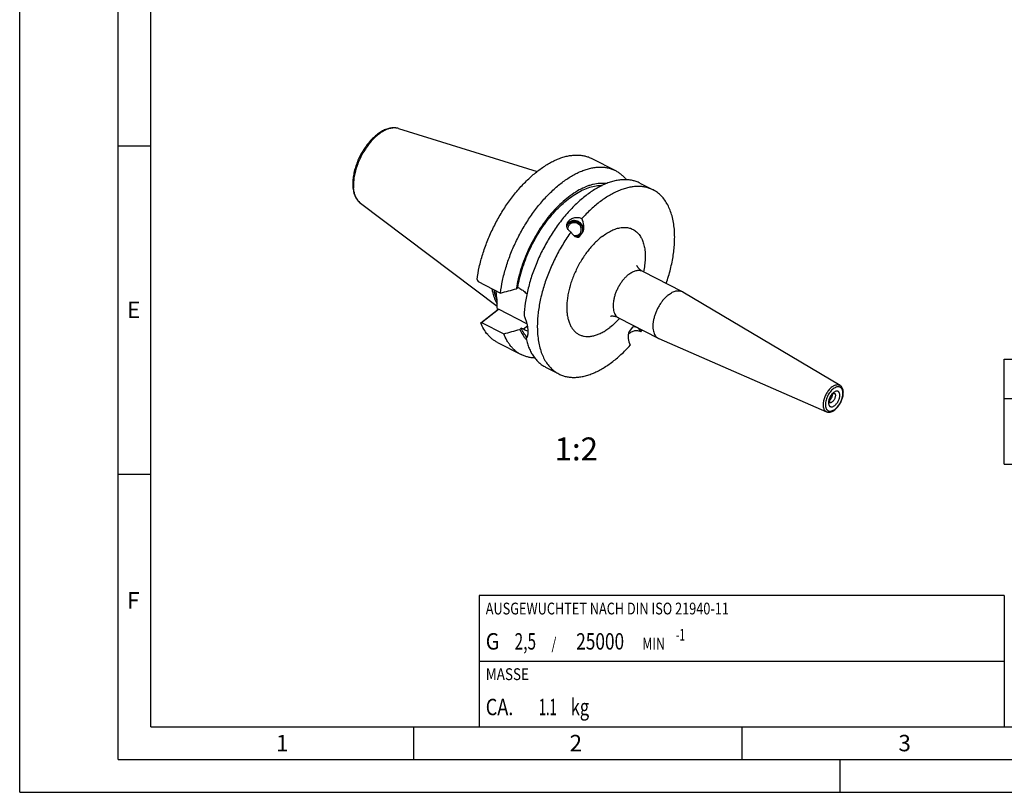
# Model space of a CAD drawing. Units: millimetres. Extents: x 0 to 420, y 0 to 297.
# Drawn here: x 0 to 150, y 0 to 118 of the extents above; entities that cross this region are included whole.
import ezdxf

# ---------------------------------------------------------------- set-up
doc = ezdxf.new("R2010")
doc.units = ezdxf.units.MM
doc.header["$LTSCALE"] = 23.1
doc.layers.get('0').update_dxf_attribs({"linetype": 'CONTINUOUS'})
for name, color, linetype in [('30376880_CL', 7, 'CONTINUOUS'), ('606464831-000-01-ED1_CL', 7, 'CONTINUOUS'), ('606464831-000-01-ED1_FORMAT', 7, 'CONTINUOUS'), ('606464831-000-01-ED1_TABLE', 7, 'CONTINUOUS'), ('606464831-000-01-ED1_TEXT', 7, 'CONTINUOUS')]:
    doc.layers.add(name, color=color, linetype=linetype)
doc.styles.get("Standard").update_dxf_attribs({"font": 'TXT.SHX', "width": 0.7})

# ---------------------------------------------------------------- blocks, each defined once
blk = doc.blocks.new('MASS_001_BL8', base_point=(110, 15))
at = {"layer": '606464831-000-01-ED1_CL', "color": 7, "linetype": 'CONTINUOUS'}
for p, q in [((70, 20), (150, 20)), ((70, 20), (70, 10)), ((150, 20), (150, 10)), ((70, 10), (150, 10))]:
    blk.add_line(p, q, dxfattribs=at)
at = {"layer": '606464831-000-01-ED1_CL', "color": 2, "linetype": 'CONTINUOUS'}
for s, height, width, p in [('MASSE', 1.8, 0.838095, (71, 17.1)), ('CA. ', 2.5, 0.809524, (71, 11.75)), ('1.1', 2.5, 0.571429, (79.1, 11.75)), (' kg', 2.5, 0.738095, (83.38, 11.75))]:
    blk.add_text(s, height=height, dxfattribs=dict(at, width=width)).set_placement(p)
blk = doc.blocks.new('BALANCED_BL9', base_point=(110, 25))
at = {"layer": '606464831-000-01-ED1_CL', "color": 7, "linetype": 'CONTINUOUS'}
for p, q in [((150, 30), (70, 30)), ((70, 30), (70, 20)), ((150, 30), (150, 20)), ((70, 20), (150, 20))]:
    blk.add_line(p, q, dxfattribs=at)
at = {"layer": '606464831-000-01-ED1_CL', "color": 2, "linetype": 'CONTINUOUS'}
for s, height, width, p in [('AUSGEWUCHTET NACH DIN ISO 21940-11', 1.8, 0.789216, (71, 27.1)), ('G ', 2.5, 0.880952, (71, 21.75)), ('2,5', 2.5, 0.690476, (75.4, 21.75)), ('25000', 2.5, 0.771429, (84.78, 21.75)), ('-1', 1.8, 0.642857, (99.95, 23.1)), (' / ', 1.8, 0.777778, (80.58, 21.75)), (' MIN', 1.8, 0.767857, (94.43, 21.75))]:
    blk.add_text(s, height=height, dxfattribs=dict(at, width=width)).set_placement(p)
blk = doc.blocks.new('TABLE_BL0', base_point=(280, 58))
at = {"layer": '606464831-000-01-ED1_TABLE', "color": 3, "linetype": 'CONTINUOUS'}
for p, q in [((150, 50), (150, 66)), ((150, 66), (410, 66)), ((150, 60), (410, 60)), ((150, 50), (410, 50))]:
    blk.add_line(p, q, dxfattribs=at)

msp = doc.modelspace()

# ---------------------------------------------------------------- linework, layer by layer
at = {"layer": '30376880_CL', "color": 7, "linetype": 'CONTINUOUS'}
for p, q in [((57.725, 101.1407), (78.8151, 94.5853)), ((87.1647, 96.5718), (90.7527, 94.7312)), ((94.4902, 92.8139), (96.5084, 91.7785)), ((51.903, 89.7917), (72.7411, 74.0612)), ((85.2745, 84.6634), (85.8145, 85.3322)), ((94.8826, 79.4066), (100.9433, 76.2975)), ((69.8351, 77.8113), (73.2362, 76.0665)), ((75.6594, 76.7338), (75.8915, 76.9125)), ((76.2092, 76.7496), (75.8915, 76.9125)), ((72.7088, 75.2362), (72.612, 76.3867)), ((101.0076, 76.262), (124.9697, 62.0176)), ((70.2314, 71.5464), (72.7824, 73.511)), ((70.357, 71.6084), (72.9531, 73.6077)), ((72.7824, 73.511), (72.7415, 73.9978)), ((72.7824, 73.511), (72.9531, 73.6077)), ((77.262, 71.3973), (72.9531, 73.6077)), ((91.2311, 72.2886), (97.2918, 69.1795)), ((70.357, 71.6084), (73.7581, 69.8636)), ((76.1812, 70.5309), (76.4134, 70.7096)), ((76.731, 70.5467), (76.4134, 70.7096)), ((93.3643, 70.8665), (92.8243, 70.1977)), ((97.3581, 69.148), (122.9056, 57.9939)), ((72.7868, 68.5446), (76.3747, 66.704)), ((80.1122, 64.7867), (82.1304, 63.7513))]:
    msp.add_line(p, q, dxfattribs=at)
at = {"layer": '30376880_CL', "color": 9, "linetype": 'CONTINUOUS'}
for p, q in [((77.3435, 71.0183), (76.731, 70.5467)), ((124.1032, 60.8172), (124.104, 60.8168)), ((123.3683, 59.4015), (123.3693, 59.401))]:
    msp.add_line(p, q, dxfattribs=at)
for centre, radius, start, end in [((53.0775, 91.3475), 1.9494, 232.228728, 232.951082), ((123.9935, 60.6097), 0.2347, 62.138044, 64.028189), ((123.4797, 59.6081), 0.2347, 241.928226, 244.693053)]:
    msp.add_arc(centre, radius, start, end, dxfattribs=at)
at = {"layer": '30376880_CL', "color": 7, "linetype": 'CONTINUOUS'}
for centre, radius, start, end in [((84.4299, 85.8253), 0.9545, 156.283543, 178.51506), ((84.4275, 85.8255), 0.9522, 141.074302, 156.236956), ((84.6067, 85.7472), 0.9522, 321.074302, 336.236956), ((101.9491, 93.7006), 35.8298, 205.749932, 206.325274), ((-128.1062, 811.9939), 762.973, 285.3011246, 285.489868), ((37.6867, 73.8403), 35.0551, 0.257462, 1.933621), ((100.4053, 75.2488), 1.1787, 59.269682, 62.840619), ((58.4086, 95.6392), 26.8374, 296.138176, 296.437063), ((-112.8226, 752.1822), 707.3691, 285.2937064, 285.4972862), ((72.8973, 85.9531), 26.8804, 324.008328, 324.737416), ((97.8298, 70.2283), 1.1788, 242.843788, 246.414544), ((122.908, 60.3506), 0.7716, 305.535352, 307.618412)]:
    msp.add_arc(centre, radius, start, end, dxfattribs=at)
for centre, start_param, end_param in [((84.7988, 86.4266), -2.31635825, -1.10137037), ((84.7988, 86.4266), -4.1992462, -2.98425832), ((93.84, 69.1033), -1.05765354, 0.15733434), ((93.84, 69.1033), 0.8252344, 2.04022228)]:
    msp.add_ellipse(centre, major_axis=(-0.3074, 1.8148), ratio=0.60539537, start_param=start_param, end_param=end_param, dxfattribs=at)
for points, knots in [([(57.725, 101.1407), (57.6316, 101.1698), (57.4395, 101.2162), (57.1429, 101.2503), (56.8391, 101.2498), (56.4216, 101.204), (55.8886, 101.062), (55.2575, 100.7754), (54.6327, 100.3797), (54.0228, 99.884), (53.4369, 99.2983), (52.8846, 98.6338), (52.3763, 97.9037), (51.9215, 97.1225), (51.5292, 96.3057), (51.2074, 95.4697), (50.9625, 94.6309), (50.7999, 93.8052), (50.7232, 93.0081), (50.7317, 92.4881), (50.7528, 92.2377)], [0, 0, 0, 0, 0.02322804, 0.04674939, 0.07069482, 0.09519381, 0.14626755, 0.20078802, 0.25913458, 0.32130228, 0.38695175, 0.45547999, 0.52609132, 0.59786265, 0.66980386, 0.74091519, 0.81024435, 0.87694556, 0.94034299, 1, 1, 1, 1]), ([(69.6772, 78.1345), (69.7619, 78.7715), (69.9967, 80.0654), (70.5178, 82.0021), (71.2075, 83.9489), (72.0535, 85.8709), (73.0407, 87.734), (74.1515, 89.5047), (75.366, 91.1517), (76.6626, 92.6454), (77.8087, 93.7563), (78.7484, 94.5426), (79.4487, 95.0699), (80.1513, 95.5409), (80.8534, 95.9534), (81.5516, 96.3057), (82.243, 96.596), (82.9245, 96.8231), (83.593, 96.9859), (84.2457, 97.0835), (84.8797, 97.1152), (85.4919, 97.0809), (86.0797, 96.9803), (86.64, 96.814), (86.9942, 96.6593), (87.1647, 96.5718)], [0, 0, 0, 0, 0.06815059, 0.13926024, 0.21250996, 0.28700238, 0.36179663, 0.43594152, 0.50850822, 0.57862384, 0.64550755, 0.67753831, 0.70853182, 0.73843581, 0.76721287, 0.7948426, 0.82132406, 0.84667825, 0.87095088, 0.89421484, 0.91657229, 0.93815556, 0.95912628, 0.97967204, 1, 1, 1, 1]), ([(73.2362, 76.0665), (73.3138, 76.7055), (73.5358, 78.0052), (74.0414, 79.9534), (74.7194, 81.9156), (75.5574, 83.8561), (76.5402, 85.7398), (77.6501, 87.5327), (78.867, 89.2023), (80.1687, 90.7183), (81.321, 91.8469), (82.2668, 92.6466), (82.972, 93.1832), (83.68, 93.6629), (84.3875, 94.0834), (85.0915, 94.4428), (85.7887, 94.7395), (86.4761, 94.9721), (87.1505, 95.1393), (87.8089, 95.2405), (88.4484, 95.2748), (89.0661, 95.242), (89.6589, 95.1419), (90.2238, 94.9751), (90.5809, 94.8194), (90.7527, 94.7312)], [0, 0, 0, 0, 0.06771955, 0.13850722, 0.21154305, 0.28592287, 0.36069461, 0.43489252, 0.50757093, 0.5778387, 0.64489612, 0.67701605, 0.70809726, 0.73808536, 0.76694096, 0.79464191, 0.82118571, 0.84659217, 0.87090616, 0.89420025, 0.91657682, 0.93816913, 0.95914047, 0.97968074, 1, 1, 1, 1]), ([(90.7527, 94.7312), (90.9102, 94.6504), (91.2177, 94.4697), (91.648, 94.1457), (92.0467, 93.7697), (92.2868, 93.4895), (92.401, 93.3421)], [0, 0, 0, 0, 0.24453682, 0.49131388, 0.74247777, 1, 1, 1, 1]), ([(94.4902, 92.8139), (94.3093, 92.9067), (93.9325, 93.0695), (93.3351, 93.2396), (92.7072, 93.3356), (92.0523, 93.357), (91.374, 93.304), (90.6756, 93.1772), (89.9606, 92.9774), (89.2326, 92.7057), (88.4952, 92.3635), (87.752, 91.9528), (87.0066, 91.4754), (86.2629, 90.934), (85.5245, 90.3311), (84.7952, 89.6699), (84.0785, 88.9537), (83.1352, 87.9197), (82.0134, 86.5127), (80.7868, 84.6872), (79.6904, 82.7438), (78.7464, 80.7216), (77.9735, 78.6609), (77.3874, 76.603), (76.9995, 74.5892), (76.8744, 73.2596), (76.8504, 72.6129)], [0, 0, 0, 0, 0.02029305, 0.0408303, 0.06184264, 0.08353656, 0.10608674, 0.12963251, 0.15427743, 0.18009105, 0.20711172, 0.23535, 0.26479194, 0.29540223, 0.32712701, 0.3598964, 0.39362676, 0.42822266, 0.49956514, 0.5730074, 0.647529, 0.72206729, 0.795559, 0.86698173, 0.9353974, 1, 1, 1, 1]), ([(50.7528, 92.2377), (50.7741, 91.9844), (50.8312, 91.6121), (50.9685, 91.1403), (51.0978, 90.8149), (51.2555, 90.514), (51.4418, 90.2402), (51.6563, 89.9966), (51.8182, 89.8557), (51.903, 89.7917)], [0, 0, 0, 0, 0.27405637, 0.40385739, 0.52928664, 0.65091085, 0.76940674, 0.88551668, 1, 1, 1, 1]), ([(89.3503, 92.743), (89.1949, 92.7639), (88.8769, 92.7898), (88.2172, 92.7794), (87.5387, 92.6735), (86.8552, 92.4842), (86.1331, 92.2266), (85.2158, 91.7892), (84.1268, 91.1075), (83.0439, 90.2688), (81.9824, 89.2852), (80.9575, 88.1709), (79.9838, 86.9419), (79.0754, 85.616), (78.2454, 84.2122), (77.5058, 82.7509), (76.8674, 81.2533), (76.3393, 79.741), (75.9293, 78.2361), (75.7344, 77.2303), (75.6594, 76.7338)], [0, 0, 0, 0, 0.02075534, 0.04214904, 0.08723548, 0.11112795, 0.1359784, 0.18863212, 0.24527597, 0.30573815, 0.36967419, 0.43660537, 0.50595047, 0.57705273, 0.64920383, 0.7216658, 0.79369205, 0.8645481, 0.9335327, 1, 1, 1, 1]), ([(75.8915, 76.9125), (75.9645, 77.3792), (76.151, 78.3237), (76.5368, 79.737), (77.0294, 81.1571), (77.6222, 82.5649), (78.3072, 83.9415), (79.0753, 85.2684), (79.916, 86.5279), (80.8182, 87.7029), (81.7697, 88.7779), (82.758, 89.7385), (83.7697, 90.5718), (84.7918, 91.2667), (85.811, 91.8141), (86.8144, 92.2062), (87.789, 92.4372), (88.4318, 92.4819), (88.7405, 92.4737)], [0, 0, 0, 0, 0.06584595, 0.13407176, 0.20408519, 0.275245, 0.34687974, 0.41830574, 0.48884469, 0.55784136, 0.6246821, 0.68881461, 0.7497701, 0.80718886, 0.86085078, 0.91071218, 0.95694883, 1, 1, 1, 1]), ([(96.5084, 91.7785), (96.3313, 91.8694), (95.9628, 92.0293), (95.379, 92.1981), (94.7658, 92.2959), (94.1266, 92.3222), (93.4645, 92.2772), (92.7829, 92.1614), (92.0849, 91.9755), (91.3739, 91.7205), (90.6532, 91.3977), (89.9263, 91.0087), (89.1967, 90.5555), (88.4677, 90.0402), (87.743, 89.4654), (86.7735, 88.6113), (86.0841, 87.9076), (85.6395, 87.4135)], [0, 0, 0, 0, 0.04769582, 0.09594219, 0.1452608, 0.19612037, 0.24892018, 0.30398178, 0.36154767, 0.42178456, 0.48478943, 0.55059657, 0.61918492, 0.69048486, 0.7643845, 0.84073528, 1, 1, 1, 1]), ([(99.7317, 85.7837), (99.7021, 86.1359), (99.6174, 86.8194), (99.4047, 87.8012), (99.1112, 88.704), (98.7387, 89.5206), (98.2898, 90.2443), (97.7672, 90.8688), (97.1751, 91.3882), (96.7355, 91.662), (96.5084, 91.7785)], [0, 0, 0, 0, 0.14928685, 0.29047153, 0.42372059, 0.54950897, 0.66866006, 0.78237019, 0.89219814, 1, 1, 1, 1]), ([(85.8145, 85.3322), (85.8398, 85.4064), (85.8764, 85.5603), (85.8872, 85.7978), (85.8538, 86.035), (85.7771, 86.2639), (85.6599, 86.4773), (85.5059, 86.6684), (85.3201, 86.8309), (85.1086, 86.9598), (84.878, 87.051), (84.6357, 87.1015), (84.3896, 87.1096), (84.1475, 87.0751), (83.9171, 86.999), (83.706, 86.8837), (83.5211, 86.7329), (83.4189, 86.6114), (83.3742, 86.5468)], [0, 0, 0, 0, 0.06085704, 0.12200355, 0.18359487, 0.24572691, 0.30842473, 0.37164126, 0.43526486, 0.4991343, 0.56305879, 0.62684101, 0.69030061, 0.75329624, 0.81574356, 0.87762721, 0.93900458, 1, 1, 1, 1]), ([(83.4434, 86.7603), (83.4853, 86.8554), (83.5978, 87.0388), (83.8312, 87.2671), (84.1156, 87.4419), (84.4304, 87.5554), (84.7554, 87.6063), (85.0737, 87.5977), (85.3717, 87.535), (85.5551, 87.459), (85.6395, 87.4135)], [0, 0, 0, 0, 0.12256646, 0.25051937, 0.38171762, 0.51333467, 0.64264028, 0.76754211, 0.88679561, 1, 1, 1, 1]), ([(83.9925, 85.3735), (83.9303, 85.4038), (83.8115, 85.4732), (83.6541, 85.6044), (83.5238, 85.7599), (83.4256, 85.9371), (83.3641, 86.1323), (83.344, 86.3403), (83.3681, 86.5541), (83.4137, 86.6928), (83.4434, 86.7603)], [0, 0, 0, 0, 0.1252605, 0.24810396, 0.36949026, 0.49060934, 0.61284331, 0.73765398, 0.86638327, 1, 1, 1, 1]), ([(85.4782, 85.3635), (85.5024, 85.4185), (85.5404, 85.5334), (85.5639, 85.7138), (85.5533, 85.8965), (85.509, 86.0754), (85.4324, 86.2449), (85.3262, 86.3994), (85.1937, 86.5339), (85.0393, 86.6441), (84.8681, 86.7266), (84.6854, 86.7785), (84.4972, 86.7983), (84.3096, 86.7852), (84.1287, 86.7397), (83.9602, 86.6631), (83.8099, 86.558), (83.7246, 86.4707), (83.6867, 86.4238)], [0, 0, 0, 0, 0.06079857, 0.121803, 0.1831907, 0.24508694, 0.30754919, 0.37056136, 0.4340377, 0.49783494, 0.56177082, 0.62564633, 0.68926976, 0.7524799, 0.81516631, 0.87728431, 0.93886236, 1, 1, 1, 1]), ([(98.4971, 77.5525), (98.7435, 78.266), (99.0657, 79.3418), (99.3914, 80.784), (99.5772, 81.8381), (99.7058, 82.8694), (99.7766, 83.8725), (99.789, 84.8415), (99.7577, 85.4746), (99.7317, 85.7837)], [0, 0, 0, 0, 0.27023985, 0.40134919, 0.52915467, 0.65324968, 0.77327691, 0.88893729, 1, 1, 1, 1]), ([(83.9925, 85.3735), (83.562, 84.7809), (82.7437, 83.5514), (81.6607, 81.6141), (80.7291, 79.6005), (79.9675, 77.5507), (79.3911, 75.5052), (79.07, 73.8149), (78.9189, 72.4997), (78.8591, 71.553), (78.8518, 70.6374), (78.8825, 70.0388), (78.9071, 69.7461)], [0, 0, 0, 0, 0.13122527, 0.26426722, 0.39724892, 0.52829571, 0.65560776, 0.77753604, 0.8360457, 0.89270415, 0.94738753, 1, 1, 1, 1]), ([(85.3475, 85.1489), (85.2976, 85.0871), (85.1811, 84.9748), (84.9701, 84.8536), (84.7339, 84.7849), (84.5689, 84.7767), (84.4869, 84.782)], [0, 0, 0, 0, 0.24591668, 0.49435902, 0.74578887, 1, 1, 1, 1]), ([(93.9798, 80.2907), (93.9796, 80.2913), (93.9788, 80.2938), (93.9805, 80.2886), (93.9821, 80.2847), (93.986, 80.2748), (93.9911, 80.2629), (93.9982, 80.2472), (94.0071, 80.2288), (94.0179, 80.2076), (94.0308, 80.1838), (94.0458, 80.1577), (94.063, 80.1295), (94.0896, 80.088), (94.1284, 80.0324), (94.1823, 79.9628), (94.2449, 79.8899), (94.3158, 79.8154), (94.3945, 79.7407), (94.5109, 79.6412), (94.6713, 79.5244), (94.8103, 79.4437), (94.8826, 79.4066)], [0, 0, 0, 0, 0.00159836, 0.00310746, 0.00766096, 0.01518636, 0.0256005, 0.03881152, 0.05472097, 0.07322251, 0.09420642, 0.11755772, 0.14315965, 0.17089293, 0.23227054, 0.30074243, 0.3753777, 0.45527895, 0.53959161, 0.62749799, 0.81100431, 1, 1, 1, 1]), ([(71.9458, 76.7282), (71.9783, 76.508), (72.13, 75.7016), (72.4227, 74.9138), (72.7371, 74.4044)], [0, 0, 0, 0, 0.27108416, 1, 1, 1, 1]), ([(76.2092, 76.7496), (76.4027, 76.6503), (76.781, 76.4042), (77.1109, 76.0979), (77.2685, 75.9294)], [0, 0, 0, 0, 0.48526642, 1, 1, 1, 1]), ([(72.7219, 75.0231), (72.7213, 75.0407), (72.7183, 75.1118), (72.7133, 75.1828), (72.7088, 75.2362)], [0, 0, 0, 0, 0.24701774, 1, 1, 1, 1]), ([(98.8582, 75.8207), (98.728, 75.7204), (98.4715, 75.4984), (98.1123, 75.1208), (97.7732, 74.6954), (97.4612, 74.2306), (97.1825, 73.7359), (96.9426, 73.2211), (96.7464, 72.6966), (96.5979, 72.1729), (96.5, 71.6607), (96.4547, 71.1699), (96.4629, 70.7103), (96.5248, 70.2907), (96.6395, 69.9193), (96.7812, 69.6507), (96.9193, 69.4708), (97.0323, 69.3551), (97.1561, 69.2568), (97.2457, 69.2031), (97.2918, 69.1795)], [0, 0, 0, 0, 0.0644813, 0.13280695, 0.2041722, 0.27763796, 0.352179, 0.42672789, 0.50021689, 0.57161986, 0.63999608, 0.70453849, 0.76462986, 0.81991145, 0.8703692, 0.91643591, 0.93814005, 0.95915985, 0.97970256, 1, 1, 1, 1]), ([(98.8582, 75.8207), (98.9499, 75.8912), (99.1334, 76.0211), (99.4165, 76.1844), (99.6966, 76.3087), (99.9707, 76.3925), (100.2357, 76.4347), (100.4889, 76.4342), (100.7269, 76.3908), (100.8743, 76.3329), (100.9433, 76.2975)], [0, 0, 0, 0, 0.15399398, 0.29894308, 0.43462818, 0.56125051, 0.67951632, 0.79071173, 0.89673037, 1, 1, 1, 1]), ([(76.8504, 72.6129), (76.9284, 72.4325), (77.0685, 72.0729), (77.2343, 71.5337), (77.3514, 71.0154), (77.3984, 70.6762), (77.4121, 70.5131)], [0, 0, 0, 0, 0.27016804, 0.53008936, 0.77486982, 1, 1, 1, 1]), ([(91.2311, 72.2886), (91.0946, 72.3586), (90.8836, 72.4422), (90.6009, 72.5074), (90.4101, 72.5323), (90.2457, 72.5378), (90.13, 72.531), (90.0582, 72.5213), (90.022, 72.5148), (89.9988, 72.5096), (89.9879, 72.5067), (89.9847, 72.5057)], [0, 0, 0, 0, 0.35741553, 0.5240088, 0.6751791, 0.8048626, 0.90653248, 0.94478986, 0.97358652, 0.99219857, 1, 1, 1, 1]), ([(72.7868, 68.5446), (72.6471, 68.6163), (72.3739, 68.7745), (71.988, 69.0535), (71.6266, 69.3737), (71.1732, 69.8601), (70.6729, 70.5735), (70.3664, 71.2096), (70.2314, 71.5464)], [0, 0, 0, 0, 0.11696279, 0.23477006, 0.35423836, 0.47613123, 0.7296318, 1, 1, 1, 1]), ([(76.1812, 70.5309), (76.3079, 70.2434), (76.5262, 69.831), (76.8793, 69.3335), (77.0716, 69.1088), (77.1716, 69.0028)], [0, 0, 0, 0, 0.51544892, 0.76109724, 1, 1, 1, 1]), ([(77.2844, 69.3533), (77.1091, 69.5477), (76.783, 69.9802), (76.5278, 70.4572), (76.4134, 70.7096)], [0, 0, 0, 0, 0.48568756, 1, 1, 1, 1]), ([(77.4261, 70.2464), (77.3122, 70.285), (77.0768, 70.3774), (76.8487, 70.4863), (76.731, 70.5467)], [0, 0, 0, 0, 0.47635687, 1, 1, 1, 1]), ([(77.4121, 70.5131), (77.4244, 70.3667), (77.4322, 70.1526), (77.4143, 69.8772), (77.388, 69.6923), (77.3484, 69.5232), (77.2953, 69.3705), (77.2287, 69.2348), (77.1739, 69.154), (77.1444, 69.1173)], [0, 0, 0, 0, 0.30337915, 0.44112007, 0.56943925, 0.68863389, 0.79935079, 0.90264098, 1, 1, 1, 1]), ([(76.3747, 66.704), (76.2298, 66.7783), (75.9466, 66.9431), (75.5476, 67.235), (75.1751, 67.5712), (74.8303, 67.9503), (74.5144, 68.371), (74.1263, 68.9961), (73.8919, 69.5082), (73.7581, 69.8636)], [0, 0, 0, 0, 0.11641876, 0.23374149, 0.35284001, 0.4745255, 0.59952628, 0.72847322, 1, 1, 1, 1]), ([(77.1444, 69.1173), (77.2028, 68.865), (77.3355, 68.3758), (77.5902, 67.6774), (77.8946, 67.0351), (78.2474, 66.4523), (78.647, 65.9321), (79.0916, 65.4774), (79.5787, 65.0909), (79.9311, 64.8796), (80.1122, 64.7867)], [0, 0, 0, 0, 0.14336314, 0.28022867, 0.41098257, 0.53619979, 0.65665448, 0.77331783, 0.88733823, 1, 1, 1, 1]), ([(78.9071, 69.7461), (78.9367, 69.3939), (79.0214, 68.7105), (79.2341, 67.7287), (79.5276, 66.8259), (79.9001, 66.0093), (80.3491, 65.2856), (80.8716, 64.6611), (81.4637, 64.1417), (81.9034, 63.8678), (82.1304, 63.7513)], [0, 0, 0, 0, 0.14928685, 0.29047153, 0.42372059, 0.54950897, 0.66866006, 0.78237019, 0.89219814, 1, 1, 1, 1]), ([(94.6463, 70.1563), (94.5771, 70.1937), (94.4294, 70.2574), (94.191, 70.315), (93.9377, 70.3331), (93.6761, 70.3094), (93.4138, 70.2426), (93.0775, 70.0981), (92.8517, 69.9296), (92.7264, 69.7961)], [0, 0, 0, 0, 0.11291599, 0.22954692, 0.35045677, 0.47580737, 0.60515139, 0.73725331, 1, 1, 1, 1]), ([(82.1304, 63.7513), (82.3075, 63.6605), (82.676, 63.5006), (83.2598, 63.3318), (83.873, 63.234), (84.5122, 63.2077), (85.1743, 63.2526), (85.856, 63.3684), (86.5539, 63.5544), (87.2649, 63.8094), (87.9856, 64.1322), (88.7125, 64.5212), (89.4421, 64.9744), (90.1711, 65.4897), (90.8958, 66.0645), (91.8654, 66.9186), (92.5547, 67.6223), (92.9993, 68.1164)], [0, 0, 0, 0, 0.04769582, 0.09594219, 0.1452608, 0.19612037, 0.24892018, 0.30398178, 0.36154767, 0.42178456, 0.48478943, 0.55059657, 0.61918492, 0.69048486, 0.7643845, 0.84073528, 1, 1, 1, 1]), ([(78.4643, 66.1754), (78.278, 66.1822), (77.9103, 66.2139), (77.3725, 66.3184), (76.8583, 66.4789), (76.5322, 66.6232), (76.3747, 66.704)], [0, 0, 0, 0, 0.25752081, 0.50868446, 0.75546213, 1, 1, 1, 1]), ([(124.1739, 58.2808), (124.2457, 58.336), (124.3865, 58.4576), (124.5828, 58.6635), (124.7668, 58.8939), (124.9356, 59.1446), (125.086, 59.4111), (125.2154, 59.6885), (125.3215, 59.9717), (125.4021, 60.2557), (125.4557, 60.5355), (125.4809, 60.8066), (125.4768, 61.0649), (125.4422, 61.3069), (125.3758, 61.5291), (125.2758, 61.7271), (125.1415, 61.895), (125.0295, 61.9821), (124.9697, 62.0176)], [0, 0, 0, 0, 0.0632549, 0.12955061, 0.19832969, 0.26886267, 0.34030771, 0.4117673, 0.48234309, 0.55119057, 0.61757565, 0.68093471, 0.74093755, 0.79754809, 0.85106474, 0.90210287, 0.95147647, 1, 1, 1, 1]), ([(123.9251, 60.7278), (123.9007, 60.709), (123.851, 60.6665), (123.7514, 60.5655), (123.6326, 60.4129), (123.5114, 60.2057), (123.4181, 59.9858), (123.3677, 59.8016), (123.3474, 59.6645), (123.3421, 59.5766), (123.3449, 59.5032), (123.3532, 59.448), (123.3632, 59.4133), (123.3699, 59.3974), (123.3726, 59.393)], [0, 0, 0, 0, 0.06113153, 0.12951747, 0.28127434, 0.44329509, 0.60456976, 0.75401294, 0.82058402, 0.87939835, 0.9285132, 0.96591212, 0.9899161, 1, 1, 1, 1]), ([(123.3789, 59.7394), (123.4107, 59.7639), (123.4729, 59.8196), (123.5576, 59.9162), (123.6348, 60.0261), (123.7019, 60.1457), (123.7567, 60.2709), (123.7973, 60.3977), (123.8224, 60.5218), (123.8286, 60.6036), (123.8285, 60.643)], [0, 0, 0, 0, 0.11589869, 0.24012724, 0.37011046, 0.50286712, 0.63523262, 0.76406776, 0.88646925, 1, 1, 1, 1]), ([(124.1057, 60.8222), (124.106, 60.8222), (124.1069, 60.8222), (124.1043, 60.8221), (124.1025, 60.8218), (124.0944, 60.8205), (124.0852, 60.818), (124.0732, 60.8141), (124.0567, 60.808), (124.0324, 60.797), (123.9999, 60.7794), (123.9632, 60.7561), (123.9382, 60.7379), (123.9251, 60.7278)], [0, 0, 0, 0, 0.00320204, 0.00792125, 0.02114755, 0.04330551, 0.11542773, 0.16558373, 0.22503711, 0.37095348, 0.55082329, 0.76160222, 1, 1, 1, 1]), ([(122.9056, 57.9939), (122.9531, 57.9732), (123.0527, 57.9403), (123.2094, 57.9181), (123.3705, 57.9221), (123.5334, 57.9507), (123.6967, 58.0023), (123.9178, 58.1017), (124.074, 58.2038), (124.1739, 58.2808)], [0, 0, 0, 0, 0.11408623, 0.229313, 0.34669012, 0.46732705, 0.59228969, 0.72244642, 1, 1, 1, 1])]:
    msp.add_open_spline(points, degree=3, knots=knots, dxfattribs=at)
at = {"layer": '30376880_CL', "color": 9, "linetype": 'CONTINUOUS'}
for points, knots in [([(57.725, 101.1407), (57.6428, 101.1663), (57.4725, 101.207), (57.2073, 101.2359), (56.9312, 101.233), (56.6457, 101.1987), (56.3523, 101.1331), (55.943, 101.0015), (55.4204, 100.7567), (54.8023, 100.3563), (54.1912, 99.8509), (53.5995, 99.251), (53.0392, 98.569), (52.5221, 97.8191), (52.0589, 97.0168), (51.6593, 96.1791), (51.3317, 95.3234), (51.0829, 94.4675), (50.9182, 93.6294), (50.8408, 92.8263), (50.849, 92.305), (50.87, 92.0553)], [0, 0, 0, 0, 0.02043244, 0.04141988, 0.0631645, 0.08583307, 0.1095546, 0.13442091, 0.18774679, 0.24596082, 0.30877426, 0.37560735, 0.44566667, 0.51800763, 0.59158732, 0.66531204, 0.73808219, 0.80883708, 0.87660146, 0.94053668, 1, 1, 1, 1]), ([(51.8834, 89.8066), (51.8115, 89.8623), (51.6733, 89.9858), (51.4892, 90.2004), (51.3266, 90.445), (51.1355, 90.8182), (50.9592, 91.3566), (50.8903, 91.8143), (50.87, 92.0553)], [0, 0, 0, 0, 0.10763403, 0.21851815, 0.33379672, 0.45439225, 0.71378849, 1, 1, 1, 1]), ([(88.736, 84.6999), (88.9718, 84.8815), (89.4439, 85.2116), (90.1747, 85.6125), (90.8943, 85.8965), (91.5924, 86.0587), (92.1574, 86.0895), (92.5836, 86.0478), (92.8862, 85.9855), (93.1755, 85.8919), (93.4502, 85.7673), (93.7091, 85.6123), (93.9513, 85.4275), (94.1757, 85.2137), (94.4545, 84.8861), (94.7538, 84.4025), (95.0229, 83.7338), (95.2053, 82.9775), (95.2993, 82.1446), (95.3037, 81.2472), (95.2189, 80.2983), (95.1062, 79.655), (95.0361, 79.328)], [0, 0, 0, 0, 0.07340029, 0.14179723, 0.20510862, 0.26357575, 0.31783244, 0.34373365, 0.36902056, 0.39388982, 0.41855444, 0.44323585, 0.46815477, 0.49352224, 0.51953184, 0.57407427, 0.63288992, 0.69658091, 0.76536164, 0.83912834, 0.91752519, 1, 1, 1, 1]), ([(88.736, 84.6999), (88.5367, 84.5463), (88.1414, 84.2166), (87.5735, 83.6718), (87.0224, 83.0704), (86.4932, 82.4183), (85.991, 81.7217), (85.5207, 80.9872), (85.0867, 80.222), (84.6932, 79.4332), (84.3439, 78.6284), (84.0422, 77.8154), (83.7911, 77.002), (83.5927, 76.1958), (83.4492, 75.4046), (83.3618, 74.6359), (83.3314, 73.8971), (83.3584, 73.195), (83.4424, 72.5362), (83.5831, 71.927), (83.7791, 71.3731), (84.0292, 70.8797), (84.3315, 70.4518), (84.6835, 70.0942), (85.0819, 69.8112), (85.5223, 69.6065), (85.9994, 69.4823), (86.5077, 69.4395), (87.0419, 69.4778), (87.5966, 69.5962), (88.1669, 69.7931), (88.7474, 70.0663), (89.333, 70.413), (89.7131, 70.6839), (89.9028, 70.83)], [0, 0, 0, 0, 0.03387817, 0.06923878, 0.10589998, 0.14365111, 0.18225899, 0.22147365, 0.26103369, 0.30067138, 0.34011754, 0.37910652, 0.41738114, 0.45469786, 0.49083229, 0.52558519, 0.55878908, 0.59031604, 0.62008657, 0.64808022, 0.67434755, 0.69902279, 0.72233476, 0.74461091, 0.76626775, 0.78778216, 0.80964574, 0.83231456, 0.85616975, 0.88149718, 0.90848455, 0.93722916, 0.96774994, 1, 1, 1, 1]), ([(92.7976, 78.9298), (92.8892, 79.0004), (93.0727, 79.1302), (93.3558, 79.2935), (93.636, 79.4179), (93.91, 79.5017), (94.1751, 79.5438), (94.4282, 79.5434), (94.6663, 79.4999), (94.8136, 79.442), (94.8826, 79.4066)], [0, 0, 0, 0, 0.15399398, 0.29894308, 0.43462818, 0.56125051, 0.67951632, 0.79071173, 0.89673037, 1, 1, 1, 1]), ([(92.7976, 78.9298), (92.6673, 78.8295), (92.4108, 78.6075), (92.0516, 78.2299), (91.7126, 77.8045), (91.4005, 77.3397), (91.1218, 76.845), (90.8819, 76.3302), (90.6858, 75.8057), (90.5373, 75.2821), (90.4393, 74.7698), (90.394, 74.279), (90.4023, 73.8194), (90.4642, 73.3998), (90.5789, 73.0284), (90.7206, 72.7598), (90.8587, 72.5799), (90.9716, 72.4642), (91.0955, 72.3659), (91.1851, 72.3122), (91.2311, 72.2886)], [0, 0, 0, 0, 0.0644813, 0.13280695, 0.2041722, 0.27763796, 0.352179, 0.42672789, 0.50021689, 0.57161986, 0.63999608, 0.70453849, 0.76462986, 0.81991145, 0.8703692, 0.91643591, 0.93814005, 0.95915985, 0.97970256, 1, 1, 1, 1]), ([(72.7233, 74.9774), (72.6189, 75.2202), (72.4393, 75.7397), (72.3252, 76.2767), (72.2807, 76.5567)], [0, 0, 0, 0, 0.48249285, 1, 1, 1, 1]), ([(72.7198, 75.0736), (72.6282, 75.3003), (72.4697, 75.7813), (72.366, 76.2766), (72.3249, 76.5339)], [0, 0, 0, 0, 0.48394825, 1, 1, 1, 1]), ([(91.3845, 72.2098), (91.1515, 71.953), (90.6778, 71.4702), (90.1633, 71.0306), (89.9028, 70.83)], [0, 0, 0, 0, 0.51325406, 1, 1, 1, 1]), ([(123.754, 61.768), (123.6793, 61.7104), (123.532, 61.5828), (123.3261, 61.3654), (123.132, 61.1203), (122.9539, 60.8526), (122.7953, 60.5677), (122.6596, 60.2716), (122.5495, 59.9703), (122.4674, 59.6703), (122.415, 59.3775), (122.3932, 59.098), (122.4027, 58.8374), (122.4434, 58.601), (122.5148, 58.3933), (122.6161, 58.2187), (122.726, 58.1031), (122.8254, 58.0333), (122.8784, 58.0058), (122.9056, 57.9939)], [0, 0, 0, 0, 0.06485026, 0.13361115, 0.20544597, 0.27937851, 0.35434422, 0.42923681, 0.50295292, 0.57443686, 0.64272771, 0.70701142, 0.76668217, 0.82141792, 0.8712754, 0.9168002, 0.95911736, 0.97962683, 1, 1, 1, 1]), ([(123.754, 61.768), (123.8078, 61.8095), (123.9156, 61.8855), (124.082, 61.9802), (124.2465, 62.0511), (124.407, 62.0971), (124.5618, 62.1175), (124.709, 62.1118), (124.8466, 62.0797), (124.9306, 62.0408), (124.9697, 62.0176)], [0, 0, 0, 0, 0.15486904, 0.30025566, 0.43594713, 0.56221314, 0.67990585, 0.79054262, 0.89632138, 1, 1, 1, 1]), ([(124.2083, 58.383), (124.2993, 58.4531), (124.4769, 58.6136), (124.7167, 58.8933), (124.9327, 59.212), (125.1167, 59.5577), (125.2618, 59.9175), (125.3627, 60.2779), (125.4155, 60.6255), (125.4183, 60.9476), (125.3771, 61.1929), (125.3168, 61.3634), (125.2609, 61.4737), (125.1933, 61.5694), (125.1146, 61.6494), (125.0255, 61.7126), (124.927, 61.7584), (124.8203, 61.7862), (124.6647, 61.7993), (124.5002, 61.7736), (124.3356, 61.7167), (124.1573, 61.6328), (124.0298, 61.5484), (123.9473, 61.4848)], [0, 0, 0, 0, 0.06923358, 0.14365169, 0.22148611, 0.30069797, 0.37914602, 0.45474532, 0.52563121, 0.59034498, 0.64806723, 0.67434858, 0.69903699, 0.72236141, 0.74464945, 0.76631786, 0.78784376, 0.80971901, 0.83239993, 0.88149056, 0.90849235, 0.93725229, 1, 1, 1, 1]), ([(123.9473, 61.4848), (123.8563, 61.4147), (123.6787, 61.2541), (123.4389, 60.9744), (123.2229, 60.6557), (123.0389, 60.31), (122.8937, 59.9503), (122.7929, 59.5899), (122.7401, 59.2423), (122.7373, 58.9202), (122.7784, 58.6749), (122.8388, 58.5044), (122.8947, 58.3941), (122.9623, 58.2984), (123.041, 58.2184), (123.1301, 58.1551), (123.2286, 58.1093), (123.3353, 58.0816), (123.4908, 58.0684), (123.6553, 58.0942), (123.82, 58.1511), (123.9983, 58.235), (124.1257, 58.3194), (124.2083, 58.383)], [0, 0, 0, 0, 0.06923358, 0.14365169, 0.22148611, 0.30069797, 0.37914602, 0.45474532, 0.52563121, 0.59034498, 0.64806723, 0.67434858, 0.69903699, 0.72236141, 0.74464945, 0.76631786, 0.78784376, 0.80971901, 0.83239993, 0.88149056, 0.90849235, 0.93725229, 1, 1, 1, 1]), ([(123.9938, 60.9322), (123.9352, 60.8871), (123.8209, 60.7838), (123.6665, 60.6037), (123.5275, 60.3985), (123.409, 60.176), (123.3156, 59.9444), (123.2507, 59.7125), (123.2167, 59.4887), (123.2149, 59.2814), (123.2414, 59.1234), (123.2802, 59.0137), (123.3162, 58.9427), (123.3597, 58.8811), (123.4104, 58.8296), (123.4677, 58.7889), (123.5311, 58.7594), (123.5998, 58.7415), (123.7, 58.7331), (123.8365, 58.7544), (124.0026, 58.8244), (124.1087, 58.8946), (124.1618, 58.9355)], [0, 0, 0, 0, 0.06923918, 0.14366334, 0.22150407, 0.30072236, 0.37917676, 0.4547822, 0.52567384, 0.59039286, 0.64811978, 0.67440326, 0.69909368, 0.72241999, 0.74470984, 0.76638, 0.78790764, 0.80978467, 0.83246744, 0.88156204, 0.93724723, 1, 1, 1, 1]), ([(124.104, 60.8168), (124.1222, 60.8071), (124.157, 60.782), (124.1995, 60.731), (124.232, 60.6676), (124.2543, 60.5934), (124.2662, 60.5097), (124.2678, 60.3834), (124.2415, 60.213), (124.1726, 60.0073), (124.0704, 59.8091), (123.943, 59.6339), (123.8415, 59.5353), (123.7883, 59.4943)], [0, 0, 0, 0, 0.04079408, 0.08357372, 0.12982257, 0.18047696, 0.23594283, 0.29618925, 0.4291443, 0.57395265, 0.72285657, 0.86744628, 1, 1, 1, 1]), ([(124.1618, 58.9355), (124.2204, 58.9807), (124.3347, 59.084), (124.4891, 59.2641), (124.6281, 59.4692), (124.7465, 59.6918), (124.84, 59.9233), (124.9049, 60.1553), (124.9389, 60.3791), (124.9407, 60.5864), (124.9142, 60.7443), (124.8754, 60.8541), (124.8394, 60.9251), (124.7959, 60.9867), (124.7452, 61.0382), (124.6878, 61.0789), (124.6244, 61.1084), (124.5557, 61.1263), (124.4556, 61.1347), (124.3191, 61.1133), (124.153, 61.0434), (124.0469, 60.9732), (123.9938, 60.9322)], [0, 0, 0, 0, 0.06923918, 0.14366334, 0.22150407, 0.30072236, 0.37917676, 0.4547822, 0.52567384, 0.59039286, 0.64811978, 0.67440326, 0.69909368, 0.72241999, 0.74470984, 0.76638, 0.78790764, 0.80978467, 0.83246744, 0.88156204, 0.93724723, 1, 1, 1, 1]), ([(123.3794, 59.3959), (123.3931, 59.3894), (123.4223, 59.379), (123.4864, 59.3689), (123.5754, 59.3787), (123.6842, 59.4221), (123.7536, 59.4676), (123.7883, 59.4943)], [0, 0, 0, 0, 0.10328313, 0.20961934, 0.43931476, 0.70167386, 1, 1, 1, 1])]:
    msp.add_open_spline(points, degree=3, knots=knots, dxfattribs=at)
at = {"layer": '30376880_CL', "color": 3, "linetype": 'CONTINUOUS'}
for points, knots in [([(83.3549, 86.2463), (83.3595, 86.2567), (83.3664, 86.2724), (83.3755, 86.2933), (83.3812, 86.3063), (83.3858, 86.3168), (83.3887, 86.3233), (83.3909, 86.3285), (83.3936, 86.3337), (83.3987, 86.3429), (83.4057, 86.356), (83.4142, 86.3718), (83.4227, 86.3875), (83.4298, 86.4006), (83.4348, 86.4098), (83.4377, 86.415), (83.4408, 86.4197), (83.4447, 86.4257), (83.451, 86.4352), (83.4588, 86.4472), (83.4681, 86.4615), (83.4759, 86.4735), (83.4814, 86.4818), (83.4845, 86.4866), (83.4867, 86.4902), (83.4896, 86.4937), (83.4932, 86.4985), (83.4997, 86.5067), (83.5088, 86.5185), (83.5199, 86.5327), (83.529, 86.5445), (83.5364, 86.5539), (83.541, 86.5598), (83.5446, 86.5646), (83.5484, 86.5689), (83.5552, 86.5762), (83.5649, 86.5868), (83.5765, 86.5995), (83.5881, 86.6121), (83.5979, 86.6227), (83.6046, 86.6301), (83.6086, 86.6343), (83.6131, 86.6384), (83.6186, 86.6435), (83.6275, 86.6517), (83.6386, 86.662), (83.6564, 86.6784), (83.6697, 86.6908), (83.6786, 86.699)], [0, 0, 0, 0, 0.0625, 0.09375, 0.125, 0.140625, 0.15625, 0.1640625, 0.171875, 0.1875, 0.21875, 0.25, 0.28125, 0.3125, 0.328125, 0.3359375, 0.34375, 0.359375, 0.375, 0.40625, 0.4375, 0.46875, 0.484375, 0.4921875, 0.5, 0.5078125, 0.515625, 0.53125, 0.5625, 0.59375, 0.625, 0.640625, 0.65625, 0.6640625, 0.671875, 0.6875, 0.71875, 0.75, 0.78125, 0.8125, 0.828125, 0.8359375, 0.84375, 0.859375, 0.875, 0.90625, 0.9375, 1, 1, 1, 1]), ([(83.6786, 86.699), (83.6947, 86.7101), (83.7189, 86.7268), (83.7511, 86.749), (83.7753, 86.7657), (83.7995, 86.7824), (83.8197, 86.7963), (83.8358, 86.8074), (83.8458, 86.8144), (83.8539, 86.8199), (83.86, 86.8241), (83.865, 86.8276), (83.8685, 86.83), (83.8705, 86.8314), (83.872, 86.8325), (83.8738, 86.8331), (83.876, 86.8342), (83.88, 86.8358), (83.8857, 86.8383), (83.8925, 86.8412), (83.9016, 86.8451), (83.9129, 86.85), (83.9311, 86.8578), (83.9538, 86.8675), (83.9811, 86.8792), (84.0083, 86.8909), (84.031, 86.9007), (84.0492, 86.9085), (84.0605, 86.9134), (84.0696, 86.9173), (84.0764, 86.9202), (84.0821, 86.9226), (84.0861, 86.9244), (84.0884, 86.9253), (84.09, 86.9262), (84.0919, 86.9264), (84.0943, 86.927), (84.0986, 86.9279), (84.1047, 86.9292), (84.112, 86.9308), (84.1218, 86.9329), (84.134, 86.9355), (84.1535, 86.9397), (84.1779, 86.9449), (84.2072, 86.9512), (84.2365, 86.9574), (84.2609, 86.9627), (84.2804, 86.9668), (84.2926, 86.9695), (84.3024, 86.9716), (84.3097, 86.9731), (84.3158, 86.9744), (84.3201, 86.9754), (84.3225, 86.9758), (84.3243, 86.9764), (84.3263, 86.9763), (84.3288, 86.9764), (84.3333, 86.9764), (84.3397, 86.9766), (84.3474, 86.9767), (84.3577, 86.9769), (84.3705, 86.9771), (84.391, 86.9775), (84.4166, 86.978), (84.4473, 86.9785), (84.4781, 86.9791), (84.5037, 86.9796), (84.5242, 86.98), (84.537, 86.9802), (84.5472, 86.9804), (84.5549, 86.9805), (84.5613, 86.9806), (84.5658, 86.9808), (84.5684, 86.9808), (84.5703, 86.9809), (84.5722, 86.9805), (84.5747, 86.9801), (84.579, 86.9793), (84.5853, 86.9782), (84.5928, 86.9769), (84.6027, 86.9752), (84.6152, 86.9731), (84.6352, 86.9696), (84.6602, 86.9653), (84.6901, 86.9601), (84.7201, 86.9549), (84.745, 86.9506), (84.765, 86.9472), (84.7775, 86.945), (84.7875, 86.9433), (84.795, 86.942), (84.8012, 86.9409), (84.8056, 86.9402), (84.8081, 86.9397), (84.81, 86.9395), (84.8117, 86.9387), (84.8141, 86.9378), (84.8183, 86.9363), (84.8242, 86.9341), (84.8314, 86.9314), (84.8409, 86.9278), (84.8528, 86.9234), (84.8718, 86.9163), (84.8956, 86.9074), (84.9242, 86.8967), (84.9528, 86.886), (84.9766, 86.8772), (84.9956, 86.87), (85.0075, 86.8656), (85.017, 86.862), (85.0242, 86.8594), (85.0301, 86.8571), (85.0343, 86.8556), (85.0366, 86.8547), (85.0385, 86.8541), (85.0401, 86.853), (85.0423, 86.8518), (85.046, 86.8494), (85.0515, 86.8462), (85.058, 86.8422), (85.0667, 86.837), (85.0776, 86.8304), (85.0949, 86.8199), (85.1167, 86.8068), (85.1428, 86.791), (85.1688, 86.7753), (85.1906, 86.7622), (85.208, 86.7517), (85.2188, 86.7451), (85.2275, 86.7398), (85.234, 86.7359), (85.2395, 86.7326), (85.2433, 86.7303), (85.2454, 86.729), (85.2471, 86.7281), (85.2485, 86.7267), (85.2504, 86.725), (85.2538, 86.722), (85.2586, 86.7177), (85.2643, 86.7126), (85.272, 86.7057), (85.2815, 86.6971), (85.2969, 86.6833), (85.316, 86.6661), (85.339, 86.6455), (85.3619, 86.6249), (85.3811, 86.6077), (85.3964, 86.5939), (85.406, 86.5853), (85.4136, 86.5784), (85.4194, 86.5733), (85.4241, 86.569), (85.4275, 86.566), (85.4294, 86.5642), (85.4309, 86.563), (85.432, 86.5614), (85.4335, 86.5595), (85.4361, 86.556), (85.4399, 86.551), (85.4445, 86.545), (85.4505, 86.537), (85.4581, 86.527), (85.4702, 86.5109), (85.4854, 86.4909), (85.5036, 86.4669), (85.5218, 86.4429), (85.5369, 86.4229), (85.549, 86.4069), (85.5566, 86.3969), (85.5627, 86.3889), (85.5672, 86.3829), (85.571, 86.3779), (85.5737, 86.3744), (85.5752, 86.3724), (85.5764, 86.371), (85.5771, 86.3692), (85.5782, 86.367), (85.5801, 86.3631), (85.5829, 86.3575), (85.5862, 86.3508), (85.5906, 86.3419), (85.596, 86.3307), (85.6048, 86.3129), (85.6157, 86.2905), (85.6289, 86.2637), (85.642, 86.237), (85.653, 86.2146), (85.6617, 86.1968), (85.6672, 86.1856), (85.6716, 86.1767), (85.6749, 86.17), (85.6776, 86.1644), (85.6795, 86.1605), (85.6806, 86.1583), (85.6815, 86.1566), (85.6819, 86.1548), (85.6826, 86.1524), (85.6836, 86.1483), (85.6852, 86.1423), (85.6871, 86.1352), (85.6897, 86.1257), (85.6928, 86.1138), (85.6979, 86.0947), (85.7042, 86.0709), (85.7118, 86.0424), (85.7194, 86.0138), (85.7258, 85.99), (85.7308, 85.971), (85.734, 85.9591), (85.7365, 85.9496), (85.7384, 85.9424), (85.74, 85.9365), (85.7411, 85.9323), (85.7417, 85.9299), (85.7423, 85.9282), (85.7423, 85.9263), (85.7425, 85.9238), (85.7427, 85.9195), (85.7431, 85.9133), (85.7435, 85.9059), (85.7441, 85.8959), (85.7448, 85.8835), (85.746, 85.8637), (85.7474, 85.8389), (85.7492, 85.8092), (85.7509, 85.7794), (85.7524, 85.7546), (85.7535, 85.7348), (85.7543, 85.7224), (85.7548, 85.7125), (85.7553, 85.7051), (85.7556, 85.6989), (85.7559, 85.6945), (85.756, 85.692), (85.7563, 85.6902), (85.7559, 85.6884), (85.7556, 85.686), (85.7549, 85.6818), (85.754, 85.6758), (85.753, 85.6686), (85.7516, 85.659), (85.7498, 85.647), (85.747, 85.6278), (85.7434, 85.6039), (85.7392, 85.5751), (85.7349, 85.5463), (85.7314, 85.5223), (85.7286, 85.5032), (85.7268, 85.4912), (85.7254, 85.4816), (85.7244, 85.4744), (85.7235, 85.4684), (85.7229, 85.4642), (85.7225, 85.4618), (85.7223, 85.46), (85.7216, 85.4583), (85.7208, 85.456), (85.7193, 85.4521), (85.7172, 85.4464), (85.7147, 85.4396), (85.7114, 85.4305), (85.7073, 85.4192), (85.7006, 85.401), (85.6923, 85.3783), (85.6823, 85.3511), (85.6723, 85.3239), (85.664, 85.3012), (85.6574, 85.2831), (85.6532, 85.2717), (85.6499, 85.2627), (85.6474, 85.2559), (85.6453, 85.2502), (85.6439, 85.2462), (85.643, 85.244), (85.6425, 85.2422), (85.6414, 85.2407), (85.6402, 85.2387), (85.6379, 85.2351), (85.6347, 85.2299), (85.6309, 85.2238), (85.6258, 85.2156), (85.6194, 85.2053), (85.6092, 85.1889), (85.5964, 85.1684), (85.5811, 85.1437), (85.5657, 85.1191), (85.5529, 85.0986), (85.5427, 85.0822), (85.5363, 85.0719), (85.5312, 85.0637), (85.5274, 85.0575), (85.5242, 85.0524), (85.522, 85.0488), (85.5206, 85.0468), (85.5198, 85.0452), (85.5184, 85.0439), (85.5167, 85.0421), (85.5137, 85.039), (85.5095, 85.0345), (85.5043, 85.0292), (85.4975, 85.022), (85.489, 85.0131), (85.4753, 84.9988), (85.4582, 84.9809), (85.4377, 84.9595), (85.4172, 84.938), (85.3898, 84.9095), (85.3693, 84.888), (85.3557, 84.8737)], [0, 0, 0, 0, 0.015625, 0.0234375, 0.03125, 0.0390625, 0.046875, 0.05078125, 0.0546875, 0.05664062, 0.05859375, 0.06054688, 0.06152344, 0.06201172, 0.0625, 0.06298828, 0.06347656, 0.06445312, 0.06640625, 0.06835938, 0.0703125, 0.07421875, 0.078125, 0.0859375, 0.09375, 0.1015625, 0.109375, 0.11328125, 0.1171875, 0.11914062, 0.12109375, 0.12304688, 0.12402344, 0.12451172, 0.125, 0.12548828, 0.12597656, 0.12695312, 0.12890625, 0.13085938, 0.1328125, 0.13671875, 0.140625, 0.1484375, 0.15625, 0.1640625, 0.171875, 0.17578125, 0.1796875, 0.18164062, 0.18359375, 0.18554688, 0.18652344, 0.18701172, 0.1875, 0.18798828, 0.18847656, 0.18945312, 0.19140625, 0.19335938, 0.1953125, 0.19921875, 0.203125, 0.2109375, 0.21875, 0.2265625, 0.234375, 0.23828125, 0.2421875, 0.24414062, 0.24609375, 0.24804688, 0.24902344, 0.24951172, 0.25, 0.25048828, 0.25097656, 0.25195312, 0.25390625, 0.25585938, 0.2578125, 0.26171875, 0.265625, 0.2734375, 0.28125, 0.2890625, 0.296875, 0.30078125, 0.3046875, 0.30664062, 0.30859375, 0.31054688, 0.31152344, 0.31201172, 0.3125, 0.31298828, 0.31347656, 0.31445312, 0.31640625, 0.31835938, 0.3203125, 0.32421875, 0.328125, 0.3359375, 0.34375, 0.3515625, 0.359375, 0.36328125, 0.3671875, 0.36914062, 0.37109375, 0.37304688, 0.37402344, 0.37451172, 0.375, 0.37548828, 0.37597656, 0.37695312, 0.37890625, 0.38085938, 0.3828125, 0.38671875, 0.390625, 0.3984375, 0.40625, 0.4140625, 0.421875, 0.42578125, 0.4296875, 0.43164062, 0.43359375, 0.43554688, 0.43652344, 0.43701172, 0.4375, 0.43798828, 0.43847656, 0.43945312, 0.44140625, 0.44335938, 0.4453125, 0.44921875, 0.453125, 0.4609375, 0.46875, 0.4765625, 0.484375, 0.48828125, 0.4921875, 0.49414062, 0.49609375, 0.49804688, 0.49902344, 0.49951172, 0.5, 0.50048828, 0.50097656, 0.50195312, 0.50390625, 0.50585938, 0.5078125, 0.51171875, 0.515625, 0.5234375, 0.53125, 0.5390625, 0.546875, 0.55078125, 0.5546875, 0.55664062, 0.55859375, 0.56054688, 0.56152344, 0.56201172, 0.5625, 0.56298828, 0.56347656, 0.56445312, 0.56640625, 0.56835938, 0.5703125, 0.57421875, 0.578125, 0.5859375, 0.59375, 0.6015625, 0.609375, 0.61328125, 0.6171875, 0.61914062, 0.62109375, 0.62304688, 0.62402344, 0.62451172, 0.625, 0.62548828, 0.62597656, 0.62695312, 0.62890625, 0.63085938, 0.6328125, 0.63671875, 0.640625, 0.6484375, 0.65625, 0.6640625, 0.671875, 0.67578125, 0.6796875, 0.68164062, 0.68359375, 0.68554688, 0.68652344, 0.68701172, 0.6875, 0.68798828, 0.68847656, 0.68945312, 0.69140625, 0.69335938, 0.6953125, 0.69921875, 0.703125, 0.7109375, 0.71875, 0.7265625, 0.734375, 0.73828125, 0.7421875, 0.74414062, 0.74609375, 0.74804688, 0.74902344, 0.74951172, 0.75, 0.75048828, 0.75097656, 0.75195312, 0.75390625, 0.75585938, 0.7578125, 0.76171875, 0.765625, 0.7734375, 0.78125, 0.7890625, 0.796875, 0.80078125, 0.8046875, 0.80664062, 0.80859375, 0.81054688, 0.81152344, 0.81201172, 0.8125, 0.81298828, 0.81347656, 0.81445312, 0.81640625, 0.81835938, 0.8203125, 0.82421875, 0.828125, 0.8359375, 0.84375, 0.8515625, 0.859375, 0.86328125, 0.8671875, 0.86914062, 0.87109375, 0.87304688, 0.87402344, 0.87451172, 0.875, 0.87548828, 0.87597656, 0.87695312, 0.87890625, 0.88085938, 0.8828125, 0.88671875, 0.890625, 0.8984375, 0.90625, 0.9140625, 0.921875, 0.92578125, 0.9296875, 0.93164062, 0.93359375, 0.93554688, 0.93652344, 0.93701172, 0.9375, 0.93798828, 0.93847656, 0.93945312, 0.94140625, 0.94335938, 0.9453125, 0.94921875, 0.953125, 0.9609375, 0.96875, 0.9765625, 0.984375, 1, 1, 1, 1]), ([(85.3557, 84.8737), (85.3466, 84.8666), (85.333, 84.856), (85.3148, 84.8417), (85.3035, 84.8328), (85.2944, 84.8257), (85.2887, 84.8213), (85.2843, 84.8177), (85.2793, 84.8143), (85.2704, 84.8085), (85.2579, 84.8002), (85.2427, 84.7902), (85.2276, 84.7801), (85.215, 84.7718), (85.2062, 84.7659), (85.2011, 84.7627), (85.1957, 84.7599), (85.1891, 84.7562), (85.1731, 84.7474), (85.1545, 84.7372), (85.1359, 84.7269), (85.1266, 84.7218), (85.1213, 84.7189), (85.1173, 84.7166), (85.1131, 84.7149), (85.1076, 84.7123), (85.0978, 84.708), (85.0784, 84.6992), (85.0589, 84.6905), (85.0422, 84.683), (85.0353, 84.68), (85.0297, 84.6774), (85.024, 84.6753), (85.0139, 84.6717), (84.9995, 84.6666), (84.9822, 84.6605), (84.9649, 84.6543), (84.9505, 84.6492), (84.9404, 84.6456), (84.9346, 84.6436), (84.9286, 84.6421), (84.9211, 84.6401), (84.9032, 84.6353), (84.8763, 84.6281), (84.8523, 84.6217), (84.8404, 84.6186)], [0, 0, 0, 0, 0.0625, 0.09375, 0.125, 0.140625, 0.15625, 0.1640625, 0.171875, 0.1875, 0.21875, 0.25, 0.28125, 0.3125, 0.328125, 0.3359375, 0.34375, 0.359375, 0.375, 0.4375, 0.46875, 0.484375, 0.4921875, 0.5, 0.5078125, 0.515625, 0.53125, 0.5625, 0.625, 0.640625, 0.65625, 0.6640625, 0.671875, 0.6875, 0.71875, 0.75, 0.78125, 0.8125, 0.828125, 0.8359375, 0.84375, 0.859375, 0.875, 0.9375, 1, 1, 1, 1])]:
    msp.add_open_spline(points, degree=3, knots=knots, dxfattribs=at)
at = {"layer": '606464831-000-01-ED1_FORMAT', "color": 3, "linetype": 'CONTINUOUS'}
for p, q in [((0, 0), (0, 297)), ((15, 5), (15, 292)), ((15, 98.5), (20, 98.5)), ((15, 48.5), (20, 48.5)), ((60, 10), (60, 5)), ((110, 10), (110, 5)), ((15, 5), (415, 5)), ((125, 0), (125, 5)), ((0, 0), (420, 0))]:
    msp.add_line(p, q, dxfattribs=at)
at = {"layer": '606464831-000-01-ED1_FORMAT', "color": 7, "linetype": 'CONTINUOUS'}
for q in [(20, 287), (410, 10)]:
    msp.add_line((20, 10), q, dxfattribs=at)

# ---------------------------------------------------------------- block references
msp.add_blockref('TABLE_BL0', (280, 58))
at = {"layer": '606464831-000-01-ED1_CL', "color": 3, "linetype": 'CONTINUOUS'}
for name, p in [('BALANCED_BL9', (110, 25)), ('MASS_001_BL8', (110, 15))]:
    msp.add_blockref(name, p, dxfattribs=at)

# ---------------------------------------------------------------- texts
at = {"layer": '606464831-000-01-ED1_FORMAT', "color": 2, "linetype": 'CONTINUOUS', "char_height": 2.5, "attachment_point": 1, "line_spacing_factor": 0.9}
for s, insert, width in [('E', (16.369, 74.75), 3.392857), ('F', (16.369, 30.5), 3.392857), ('1', (39.0476, 8.75), 2.857143), ('2', (83.7798, 8.75), 3.660714), ('3', (133.869, 8.75), 3.392857)]:
    msp.add_mtext(s, dxfattribs=dict(at, insert=insert, width=width))
at = {"layer": '606464831-000-01-ED1_TEXT', "color": 2, "linetype": 'CONTINUOUS', "insert": (88.1051, 54.0709), "char_height": 3.5, "width": 9, "attachment_point": 3, "line_spacing_factor": 0.9}
msp.add_mtext('1:2', dxfattribs=at)

doc.saveas('drawing.dxf')
